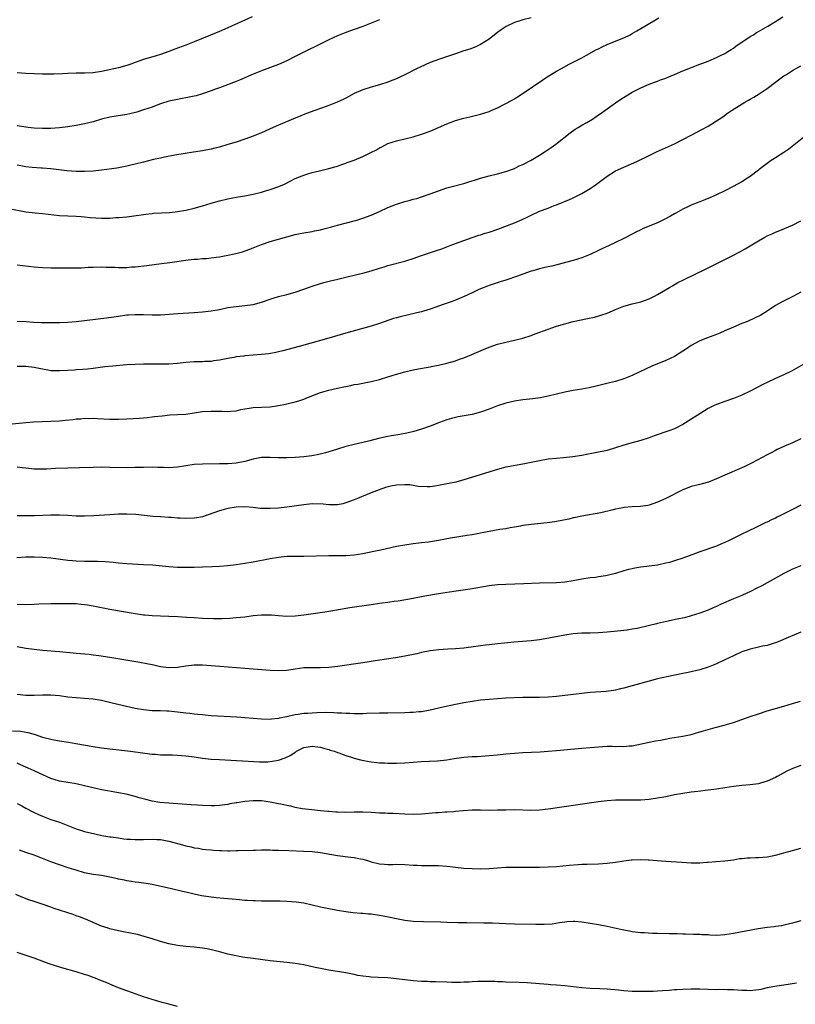
# Model space of a CAD drawing. Units: inches. Extents: x 2601000 to 2604000, y 1485000 to 1488000.
# Drawn here: x 2602718 to 2602902, y 1487367 to 1487601 of the extents above; entities that cross this region are included whole.
import ezdxf

# ---------------------------------------------------------------- set-up
doc = ezdxf.new("R2010")
doc.units = ezdxf.units.IN
doc.header["$MEASUREMENT"] = 0
doc.layers.add('LD26011485_10ft', color=110, linetype='Continuous')

msp = doc.modelspace()

# ---------------------------------------------------------------- linework, layer by layer
at = {"layer": 'LD26011485_10ft'}
for points, elevation in [([(2602715, 1487555.76), (2602719, 1487555), (2602721.28, 1487554.72), (2602723, 1487554.56), (2602727, 1487554.14), (2602729, 1487554.02), (2602731, 1487553.95), (2602732.15, 1487553.85), (2602733, 1487553.83), (2602734.34, 1487553.67), (2602737, 1487553.47), (2602738.49, 1487553.51), (2602739, 1487553.51), (2602740.39, 1487553.61), (2602741, 1487553.64), (2602743, 1487553.8), (2602744.08, 1487553.92), (2602747.54, 1487554.46), (2602749, 1487554.61), (2602749.35, 1487554.65), (2602751.26, 1487554.74), (2602753.14, 1487554.86), (2602754.46, 1487555), (2602755, 1487555.06), (2602757, 1487555.4), (2602759, 1487555.86), (2602761, 1487556.41), (2602763, 1487557.01), (2602765, 1487557.57), (2602767, 1487558.07), (2602767.77, 1487558.23), (2602769.46, 1487558.54), (2602771, 1487558.79), (2602773, 1487559.17), (2602775, 1487559.67), (2602775.93, 1487559.93), (2602777, 1487560.27), (2602779.09, 1487561), (2602780.42, 1487561.58), (2602781.78, 1487562.22), (2602783, 1487562.87), (2602785, 1487563.7), (2602786.01, 1487564.01), (2602787, 1487564.29), (2602788.73, 1487564.73), (2602791, 1487565.26), (2602792.37, 1487565.63), (2602793, 1487565.83), (2602793.85, 1487566.15), (2602795, 1487566.53), (2602795.32, 1487566.68), (2602797, 1487567.28), (2602799, 1487568.11), (2602800.95, 1487569.05), (2602802.27, 1487569.73), (2602803, 1487570.16), (2602803.57, 1487570.43), (2602805, 1487571.16), (2602807, 1487571.85), (2602811, 1487572.8), (2602813, 1487573.39), (2602815, 1487574.15), (2602817, 1487575.01), (2602819, 1487575.9), (2602821, 1487576.67), (2602823, 1487577.22), (2602824.47, 1487577.53), (2602827, 1487578.15), (2602829, 1487578.8), (2602829.49, 1487579), (2602831, 1487579.66), (2602834.52, 1487581.48), (2602835, 1487581.8), (2602835.77, 1487582.23), (2602839, 1487584.37), (2602839.86, 1487585), (2602841, 1487585.76), (2602841.73, 1487586.27), (2602842.82, 1487587), (2602845, 1487588.33), (2602846.17, 1487589), (2602848.01, 1487589.99), (2602849, 1487590.48), (2602851, 1487591.52), (2602852.12, 1487592.12), (2602854.53, 1487593.47), (2602855, 1487593.69), (2602855.85, 1487594.15), (2602857.23, 1487594.77), (2602861, 1487596.3), (2602862.46, 1487597), (2602863, 1487597.28), (2602864.1, 1487597.9), (2602865.99, 1487599), (2602869.32, 1487601)], 10010), ([(2602772.75, 1487601.25), (2602771, 1487600.47), (2602767.89, 1487599), (2602767, 1487598.61), (2602765, 1487597.76), (2602759, 1487595.32), (2602757, 1487594.54), (2602754.42, 1487593.58), (2602753, 1487593.04), (2602751, 1487592.33), (2602750, 1487592), (2602747, 1487591.1), (2602745, 1487590.4), (2602743.98, 1487590.02), (2602743, 1487589.7), (2602741, 1487589.18), (2602737, 1487588.28), (2602735, 1487587.97), (2602733, 1487587.9), (2602731, 1487587.89), (2602729, 1487587.82), (2602727.74, 1487587.74), (2602725.65, 1487587.65), (2602725, 1487587.64), (2602723, 1487587.66), (2602721, 1487587.73), (2602719, 1487587.82), (2602717, 1487587.96)], 9980), ([(2602717, 1487542.41), (2602721, 1487541.95), (2602723, 1487541.76), (2602725, 1487541.68), (2602728.32, 1487541.67), (2602729, 1487541.66), (2602731, 1487541.67), (2602732.28, 1487541.72), (2602733.82, 1487541.82), (2602735, 1487541.87), (2602737, 1487541.91), (2602738.11, 1487541.89), (2602739, 1487541.84), (2602740.17, 1487541.83), (2602741, 1487541.77), (2602741.75, 1487541.75), (2602743, 1487541.81), (2602744.09, 1487541.91), (2602745, 1487541.97), (2602747.72, 1487542.28), (2602751.26, 1487542.74), (2602753.21, 1487543), (2602757, 1487543.55), (2602757.6, 1487543.6), (2602759, 1487543.76), (2602759.78, 1487543.78), (2602761, 1487543.88), (2602761.93, 1487543.93), (2602763, 1487544.04), (2602764.19, 1487544.19), (2602765, 1487544.32), (2602767, 1487544.72), (2602768.87, 1487545.13), (2602770.47, 1487545.53), (2602771.99, 1487546.01), (2602773, 1487546.43), (2602773.42, 1487546.58), (2602775, 1487547.22), (2602777, 1487547.91), (2602779, 1487548.5), (2602781, 1487549.05), (2602783, 1487549.57), (2602784.18, 1487549.82), (2602785, 1487549.99), (2602787, 1487550.34), (2602787.54, 1487550.46), (2602789, 1487550.73), (2602790.09, 1487551), (2602791.34, 1487551.34), (2602793, 1487551.83), (2602797, 1487552.82), (2602797.61, 1487553), (2602799, 1487553.45), (2602801, 1487554.21), (2602803, 1487555.09), (2602805, 1487556), (2602807, 1487556.83), (2602809, 1487557.46), (2602810.25, 1487557.75), (2602811, 1487557.98), (2602811.82, 1487558.18), (2602813, 1487558.53), (2602815, 1487559.23), (2602817, 1487559.98), (2602819, 1487560.66), (2602820.23, 1487561), (2602823, 1487561.72), (2602823.99, 1487562.01), (2602825, 1487562.33), (2602825.52, 1487562.48), (2602827, 1487562.96), (2602829, 1487563.53), (2602831, 1487564), (2602833, 1487564.52), (2602835, 1487565.28), (2602836.14, 1487565.86), (2602837, 1487566.24), (2602839, 1487567.28), (2602841, 1487568.43), (2602842.58, 1487569.42), (2602843.77, 1487570.23), (2602844.86, 1487571), (2602848.27, 1487573.73), (2602849.42, 1487574.58), (2602850.15, 1487575), (2602851, 1487575.52), (2602852.18, 1487576.18), (2602853.53, 1487577), (2602854.4, 1487577.6), (2602855, 1487577.96), (2602855.61, 1487578.39), (2602856.52, 1487579), (2602859, 1487580.83), (2602860.29, 1487581.71), (2602862.37, 1487583), (2602863, 1487583.35), (2602865, 1487584.4), (2602867, 1487585.28), (2602868.24, 1487585.76), (2602869, 1487586), (2602869.72, 1487586.28), (2602871, 1487586.72), (2602871.69, 1487587), (2602873, 1487587.59), (2602875, 1487588.44), (2602879, 1487589.98), (2602879.72, 1487590.28), (2602881, 1487590.75), (2602883, 1487591.59), (2602884.12, 1487592.12), (2602885, 1487592.56), (2602885.72, 1487593), (2602886.49, 1487593.51), (2602887, 1487593.82), (2602887.66, 1487594.34), (2602889, 1487595.25), (2602889.7, 1487595.7), (2602891, 1487596.57), (2602891.74, 1487597), (2602892.51, 1487597.49), (2602893, 1487597.76), (2602895.17, 1487599), (2602897, 1487600.1), (2602898.77, 1487601.23)], 10020), ([(2602839, 1487601.03), (2602837, 1487600.57), (2602836.33, 1487600.33), (2602835, 1487599.92), (2602833.05, 1487598.95), (2602831.84, 1487598.16), (2602831, 1487597.5), (2602830.32, 1487597), (2602829, 1487595.96), (2602827, 1487594.7), (2602825.87, 1487594.13), (2602824.43, 1487593.57), (2602823, 1487593.15), (2602821, 1487592.5), (2602817.21, 1487591.21), (2602815, 1487590.38), (2602812.66, 1487589.34), (2602811.95, 1487589), (2602809, 1487587.5), (2602807.96, 1487587), (2602807, 1487586.56), (2602805.89, 1487586.11), (2602805, 1487585.78), (2602803, 1487585.15), (2602801, 1487584.59), (2602799, 1487583.92), (2602797, 1487583.02), (2602795.68, 1487582.31), (2602795, 1487581.98), (2602794.35, 1487581.65), (2602792.92, 1487581), (2602791, 1487580.22), (2602789, 1487579.48), (2602787.62, 1487579), (2602785.69, 1487578.31), (2602783, 1487577.24), (2602779, 1487575.56), (2602777, 1487574.67), (2602775.87, 1487574.13), (2602775, 1487573.74), (2602773, 1487572.9), (2602771, 1487572.19), (2602769, 1487571.55), (2602767, 1487570.93), (2602765, 1487570.36), (2602763.89, 1487570.11), (2602763, 1487569.87), (2602761, 1487569.48), (2602758.85, 1487569.15), (2602756.86, 1487568.86), (2602754.42, 1487568.42), (2602751.94, 1487567.94), (2602751, 1487567.74), (2602749.36, 1487567.36), (2602747, 1487566.74), (2602745, 1487566.26), (2602743.94, 1487566.06), (2602743, 1487565.84), (2602740.62, 1487565.38), (2602738.28, 1487565), (2602737, 1487564.83), (2602735, 1487564.63), (2602733, 1487564.54), (2602731, 1487564.57), (2602728.74, 1487564.74), (2602725, 1487565.2), (2602723, 1487565.36), (2602722.64, 1487565.36), (2602720.5, 1487565.5), (2602719, 1487565.68), (2602717.88, 1487565.88), (2602717, 1487566.02)], 10000), ([(2602803, 1487600.57), (2602801, 1487599.76), (2602799.03, 1487598.97), (2602797, 1487598.24), (2602795, 1487597.54), (2602793, 1487596.75), (2602791, 1487595.8), (2602783, 1487591.8), (2602781, 1487590.83), (2602779, 1487589.97), (2602775, 1487588.44), (2602773, 1487587.62), (2602771, 1487586.77), (2602769.77, 1487586.23), (2602769, 1487585.91), (2602768.37, 1487585.63), (2602766.92, 1487585.08), (2602765, 1487584.38), (2602764.05, 1487584.05), (2602763, 1487583.66), (2602761.01, 1487582.99), (2602759.47, 1487582.53), (2602759, 1487582.42), (2602757, 1487582.02), (2602756.13, 1487581.87), (2602755, 1487581.65), (2602753, 1487581.2), (2602751, 1487580.57), (2602750.35, 1487580.35), (2602749, 1487579.85), (2602747, 1487579.17), (2602745.35, 1487578.65), (2602743.74, 1487578.26), (2602743, 1487578.11), (2602739, 1487577.48), (2602737, 1487576.97), (2602735, 1487576.35), (2602733, 1487575.83), (2602731, 1487575.46), (2602729, 1487575.17), (2602727.06, 1487574.94), (2602725, 1487574.78), (2602723, 1487574.73), (2602721, 1487574.84), (2602719.6, 1487575), (2602717, 1487575.39)], 9990), ([(2602717, 1487529.03), (2602719, 1487528.95), (2602720.84, 1487528.84), (2602722.75, 1487528.75), (2602724.71, 1487528.71), (2602727, 1487528.74), (2602729, 1487528.83), (2602731, 1487529), (2602738.18, 1487529.82), (2602739.94, 1487530.06), (2602741, 1487530.24), (2602743, 1487530.53), (2602743.44, 1487530.56), (2602745, 1487530.66), (2602747, 1487530.61), (2602749, 1487530.52), (2602751, 1487530.56), (2602755.12, 1487530.88), (2602759, 1487531.11), (2602761, 1487531.28), (2602763, 1487531.52), (2602765, 1487531.85), (2602767, 1487532.25), (2602769, 1487532.56), (2602771, 1487532.74), (2602773, 1487532.99), (2602775, 1487533.54), (2602777, 1487534.27), (2602777.55, 1487534.45), (2602779, 1487534.89), (2602781, 1487535.4), (2602783, 1487535.96), (2602785, 1487536.61), (2602786.16, 1487537), (2602787, 1487537.31), (2602789, 1487537.98), (2602789.79, 1487538.21), (2602791.38, 1487538.62), (2602793.07, 1487539), (2602795, 1487539.5), (2602795.64, 1487539.64), (2602797, 1487539.97), (2602798.24, 1487540.24), (2602799, 1487540.44), (2602800.99, 1487540.99), (2602803, 1487541.64), (2602804.06, 1487541.94), (2602805, 1487542.24), (2602809, 1487543.26), (2602811, 1487543.9), (2602813, 1487544.61), (2602816.29, 1487545.71), (2602817.76, 1487546.24), (2602819.75, 1487547), (2602821, 1487547.46), (2602823, 1487548.19), (2602825, 1487548.89), (2602826.58, 1487549.42), (2602827, 1487549.54), (2602828.09, 1487549.91), (2602829, 1487550.16), (2602831.11, 1487550.89), (2602835, 1487552.36), (2602836.84, 1487553.16), (2602838.19, 1487553.81), (2602839, 1487554.22), (2602841, 1487555.12), (2602843, 1487555.89), (2602844.49, 1487556.49), (2602845, 1487556.67), (2602848.09, 1487557.91), (2602849, 1487558.33), (2602851, 1487559.35), (2602853, 1487560.52), (2602853.73, 1487561), (2602854.48, 1487561.52), (2602857, 1487563.47), (2602859, 1487564.72), (2602861, 1487565.61), (2602863.4, 1487566.6), (2602864.23, 1487567), (2602867, 1487568.38), (2602868.78, 1487569.21), (2602873, 1487571.15), (2602875, 1487572.11), (2602877, 1487573.15), (2602879.5, 1487574.5), (2602881, 1487575.34), (2602883, 1487576.58), (2602883.61, 1487577), (2602884.46, 1487577.54), (2602885.64, 1487578.36), (2602886.52, 1487579), (2602889.74, 1487581), (2602890.56, 1487581.44), (2602891, 1487581.72), (2602891.83, 1487582.17), (2602893.13, 1487583), (2602895, 1487584.24), (2602897, 1487585.73), (2602897.7, 1487586.3), (2602898.66, 1487587), (2602899, 1487587.22), (2602899.57, 1487587.57), (2602901, 1487588.48), (2602903, 1487589.61)], 10030), ([(2602904.08, 1487573), (2602900.14, 1487569.86), (2602898.97, 1487569.03), (2602897, 1487567.82), (2602895.74, 1487567), (2602895.3, 1487566.7), (2602893.15, 1487565), (2602893, 1487564.87), (2602891, 1487563.37), (2602890.37, 1487563), (2602889, 1487562.14), (2602886.98, 1487561.02), (2602885, 1487559.98), (2602883, 1487559.02), (2602881.6, 1487558.4), (2602880.19, 1487557.81), (2602879, 1487557.38), (2602878.14, 1487557), (2602877, 1487556.54), (2602876.16, 1487556.16), (2602875, 1487555.59), (2602873.32, 1487554.68), (2602873, 1487554.53), (2602872.04, 1487553.96), (2602870.74, 1487553.26), (2602869, 1487552.36), (2602867.96, 1487551.96), (2602867, 1487551.57), (2602865.62, 1487551), (2602865, 1487550.72), (2602863.87, 1487550.13), (2602863, 1487549.65), (2602861, 1487548.63), (2602859, 1487547.72), (2602857.52, 1487547), (2602855.81, 1487546.19), (2602855, 1487545.78), (2602853, 1487544.84), (2602851, 1487544.06), (2602849, 1487543.45), (2602843.87, 1487542.13), (2602843, 1487541.96), (2602842.24, 1487541.76), (2602841, 1487541.47), (2602839.38, 1487541), (2602839, 1487540.88), (2602837, 1487540.2), (2602835.73, 1487539.73), (2602833, 1487538.78), (2602831.64, 1487538.36), (2602829, 1487537.51), (2602828.65, 1487537.35), (2602827, 1487536.7), (2602826.45, 1487536.45), (2602825, 1487535.76), (2602823.11, 1487534.89), (2602821, 1487534.02), (2602820.26, 1487533.74), (2602818.11, 1487533), (2602817, 1487532.58), (2602816.38, 1487532.38), (2602815, 1487531.88), (2602813.43, 1487531.43), (2602813, 1487531.29), (2602811.86, 1487531), (2602807.9, 1487530.1), (2602807, 1487529.84), (2602806.32, 1487529.68), (2602803, 1487528.51), (2602801, 1487527.86), (2602795, 1487526.18), (2602790.99, 1487524.99), (2602783.92, 1487523), (2602780.02, 1487521.98), (2602779, 1487521.75), (2602778.4, 1487521.6), (2602776.7, 1487521.3), (2602775, 1487521.11), (2602771, 1487520.8), (2602770.75, 1487520.75), (2602769, 1487520.55), (2602768.41, 1487520.41), (2602767, 1487520.18), (2602765, 1487519.79), (2602763.61, 1487519.61), (2602763, 1487519.51), (2602761.44, 1487519.44), (2602761, 1487519.4), (2602759, 1487519.37), (2602757, 1487519.22), (2602755.02, 1487518.98), (2602753, 1487518.84), (2602750.82, 1487518.82), (2602749, 1487518.85), (2602747, 1487518.83), (2602745, 1487518.77), (2602743, 1487518.65), (2602739.62, 1487518.38), (2602737.81, 1487518.19), (2602735, 1487517.79), (2602733.67, 1487517.68), (2602732.46, 1487517.54), (2602731, 1487517.49), (2602730.56, 1487517.44), (2602729, 1487517.37), (2602727, 1487517.25), (2602725.28, 1487517.28), (2602725, 1487517.3), (2602724.62, 1487517.38), (2602723, 1487517.64), (2602722.18, 1487517.82), (2602721, 1487518.05), (2602719, 1487518.28), (2602717, 1487518.3)], 10040), ([(2602715, 1487504.61), (2602719, 1487505), (2602720.86, 1487505.14), (2602725, 1487505.32), (2602727, 1487505.43), (2602728.44, 1487505.56), (2602730.25, 1487505.75), (2602731, 1487505.85), (2602732.09, 1487505.91), (2602733, 1487506.02), (2602734.01, 1487505.99), (2602735, 1487506.01), (2602736.05, 1487505.95), (2602739, 1487505.81), (2602741, 1487505.79), (2602743, 1487505.86), (2602745.98, 1487506.02), (2602747, 1487506.13), (2602747.83, 1487506.17), (2602749, 1487506.33), (2602749.61, 1487506.39), (2602751.38, 1487506.62), (2602753.21, 1487506.79), (2602755, 1487506.87), (2602757, 1487507.02), (2602761, 1487507.58), (2602763, 1487507.71), (2602765.66, 1487507.66), (2602767, 1487507.62), (2602767.7, 1487507.7), (2602769, 1487507.8), (2602770.05, 1487508.05), (2602772.49, 1487508.49), (2602773, 1487508.57), (2602777, 1487508.76), (2602779, 1487509.05), (2602780.64, 1487509.36), (2602783, 1487509.89), (2602783.85, 1487510.15), (2602785, 1487510.53), (2602786.1, 1487511), (2602789, 1487512.13), (2602791, 1487512.71), (2602793, 1487513.17), (2602794.53, 1487513.47), (2602795, 1487513.58), (2602796.2, 1487513.8), (2602797, 1487513.99), (2602797.87, 1487514.13), (2602799, 1487514.37), (2602801, 1487514.76), (2602803, 1487515.22), (2602805, 1487515.8), (2602807, 1487516.44), (2602809, 1487517.02), (2602811, 1487517.5), (2602812.25, 1487517.75), (2602814.03, 1487518.03), (2602815, 1487518.22), (2602815.64, 1487518.36), (2602817, 1487518.62), (2602819, 1487519.1), (2602821, 1487519.64), (2602822, 1487520), (2602823, 1487520.32), (2602824.89, 1487521.11), (2602827.65, 1487522.35), (2602829, 1487522.9), (2602831, 1487523.57), (2602833, 1487524.06), (2602835, 1487524.5), (2602836.99, 1487525.01), (2602839, 1487525.68), (2602839.98, 1487526.02), (2602843, 1487527.14), (2602845, 1487527.82), (2602847, 1487528.43), (2602849, 1487528.93), (2602852.36, 1487529.64), (2602854, 1487530), (2602855.57, 1487530.43), (2602857.06, 1487530.94), (2602859, 1487531.78), (2602861, 1487532.6), (2602863, 1487533.17), (2602865, 1487533.66), (2602867, 1487534.37), (2602868.3, 1487535), (2602869, 1487535.37), (2602871.82, 1487537), (2602872.56, 1487537.44), (2602873.82, 1487538.18), (2602875.12, 1487538.88), (2602880.52, 1487541.48), (2602883.52, 1487543), (2602887, 1487544.69), (2602888.53, 1487545.47), (2602889.82, 1487546.18), (2602893, 1487548.12), (2602894.49, 1487549), (2602895, 1487549.27), (2602896.21, 1487549.79), (2602897, 1487550.17), (2602897.62, 1487550.38), (2602901, 1487551.83), (2602903, 1487552.82)], 10050), ([(2602903, 1487535.93), (2602901.27, 1487535), (2602898.43, 1487533.57), (2602897, 1487532.75), (2602895, 1487531.44), (2602893.5, 1487530.5), (2602892.19, 1487529.81), (2602890.34, 1487529), (2602889, 1487528.49), (2602887, 1487527.65), (2602885, 1487526.75), (2602883.77, 1487526.23), (2602883, 1487525.91), (2602880.88, 1487525.12), (2602879, 1487524.34), (2602877, 1487523.25), (2602875.64, 1487522.36), (2602875, 1487521.91), (2602873, 1487520.67), (2602871, 1487519.68), (2602867.67, 1487518.33), (2602866.28, 1487517.72), (2602863, 1487516.14), (2602861, 1487515.34), (2602859, 1487514.76), (2602857.58, 1487514.42), (2602855.98, 1487514.02), (2602854.41, 1487513.59), (2602852.8, 1487513.2), (2602851, 1487512.88), (2602849, 1487512.57), (2602847, 1487512.21), (2602845, 1487511.73), (2602843, 1487511.23), (2602841.14, 1487510.86), (2602839.39, 1487510.61), (2602837, 1487510.35), (2602835, 1487510.07), (2602833, 1487509.62), (2602831, 1487508.96), (2602829, 1487508.19), (2602827, 1487507.45), (2602825, 1487506.9), (2602821.68, 1487506.32), (2602821, 1487506.18), (2602820.07, 1487505.93), (2602819, 1487505.61), (2602817.25, 1487505), (2602815, 1487504.14), (2602813, 1487503.43), (2602811.13, 1487502.87), (2602809.51, 1487502.49), (2602807.83, 1487502.17), (2602805.86, 1487501.86), (2602805, 1487501.7), (2602802.77, 1487501.23), (2602800.67, 1487500.67), (2602799, 1487500.24), (2602798, 1487500), (2602797, 1487499.78), (2602795, 1487499.28), (2602793, 1487498.7), (2602791.72, 1487498.28), (2602790.19, 1487497.81), (2602788.6, 1487497.4), (2602786.92, 1487497.08), (2602785, 1487496.84), (2602783, 1487496.69), (2602781, 1487496.61), (2602779, 1487496.63), (2602777, 1487496.72), (2602775, 1487496.67), (2602773, 1487496.3), (2602771, 1487495.76), (2602769, 1487495.37), (2602767, 1487495.2), (2602765, 1487495.17), (2602761, 1487495.15), (2602759, 1487495.01), (2602755, 1487494.37), (2602753, 1487494.27), (2602751.71, 1487494.29), (2602750.35, 1487494.35), (2602749, 1487494.37), (2602747, 1487494.35), (2602745, 1487494.29), (2602743, 1487494.27), (2602739, 1487494.36), (2602737, 1487494.38), (2602735, 1487494.34), (2602731.77, 1487494.23), (2602729, 1487494.17), (2602726.07, 1487494.07), (2602724.04, 1487493.96), (2602723, 1487493.93), (2602721, 1487493.97), (2602719, 1487494.14), (2602718.25, 1487494.25), (2602717, 1487494.39)], 10060), ([(2602907.46, 1487521), (2602900.79, 1487517.21), (2602899, 1487516.35), (2602897.86, 1487515.86), (2602895.31, 1487514.69), (2602895, 1487514.51), (2602893.97, 1487514.03), (2602893, 1487513.46), (2602892.68, 1487513.32), (2602891, 1487512.43), (2602889, 1487511.5), (2602887, 1487510.67), (2602885, 1487509.96), (2602883, 1487509.27), (2602882.4, 1487509), (2602881, 1487508.32), (2602879, 1487507.08), (2602877.75, 1487506.25), (2602875, 1487504.51), (2602873, 1487503.5), (2602871.68, 1487503), (2602868.19, 1487501.81), (2602867, 1487501.35), (2602865, 1487500.7), (2602863, 1487500.2), (2602861, 1487499.66), (2602859.01, 1487498.99), (2602857, 1487498.4), (2602855, 1487497.97), (2602854.17, 1487497.83), (2602853, 1487497.58), (2602852.51, 1487497.49), (2602851, 1487497.18), (2602848.87, 1487496.87), (2602846.64, 1487496.64), (2602845, 1487496.5), (2602843, 1487496.27), (2602841, 1487495.93), (2602837, 1487495.09), (2602833.49, 1487494.51), (2602833, 1487494.41), (2602831, 1487493.89), (2602823, 1487491.38), (2602821.12, 1487490.88), (2602819.48, 1487490.52), (2602817, 1487490.02), (2602816.12, 1487489.88), (2602815, 1487489.74), (2602814.29, 1487489.71), (2602812.16, 1487489.84), (2602811, 1487490.05), (2602810.18, 1487490.18), (2602809, 1487490.24), (2602807, 1487490.14), (2602806.04, 1487489.96), (2602805, 1487489.71), (2602804.45, 1487489.55), (2602802.95, 1487489.05), (2602801, 1487488.32), (2602797.73, 1487487), (2602797, 1487486.67), (2602795, 1487485.92), (2602794.26, 1487485.74), (2602793, 1487485.5), (2602792.53, 1487485.47), (2602791, 1487485.48), (2602789.62, 1487485.62), (2602787, 1487485.67), (2602785, 1487485.49), (2602781, 1487484.91), (2602779, 1487484.7), (2602777, 1487484.58), (2602776.58, 1487484.58), (2602774.64, 1487484.64), (2602773, 1487484.8), (2602771, 1487484.96), (2602769, 1487484.93), (2602767, 1487484.63), (2602766.47, 1487484.47), (2602765, 1487484.07), (2602763.46, 1487483.46), (2602761, 1487482.59), (2602759.65, 1487482.35), (2602759, 1487482.27), (2602757, 1487482.26), (2602755.67, 1487482.33), (2602755, 1487482.34), (2602753.56, 1487482.44), (2602753, 1487482.45), (2602751, 1487482.6), (2602749.26, 1487482.74), (2602745.15, 1487483.15), (2602743, 1487483.29), (2602741, 1487483.26), (2602739, 1487483.13), (2602735.15, 1487482.85), (2602733, 1487482.75), (2602731, 1487482.81), (2602729, 1487482.95), (2602727, 1487483.01), (2602725, 1487482.99), (2602721.11, 1487482.89), (2602717, 1487482.83)], 10070), ([(2602903, 1487501.14), (2602901, 1487500.15), (2602899, 1487499.29), (2602897.43, 1487498.57), (2602897, 1487498.38), (2602896.11, 1487497.89), (2602895, 1487497.34), (2602891.46, 1487495.46), (2602889.52, 1487494.48), (2602889, 1487494.21), (2602885, 1487492.53), (2602883, 1487491.6), (2602881.13, 1487490.87), (2602879.56, 1487490.44), (2602879, 1487490.33), (2602877, 1487489.8), (2602876.4, 1487489.6), (2602875, 1487489.04), (2602870.97, 1487486.97), (2602869, 1487486.11), (2602867, 1487485.43), (2602866.66, 1487485.34), (2602864.93, 1487485.07), (2602863, 1487484.98), (2602861, 1487484.82), (2602860.76, 1487484.76), (2602859, 1487484.42), (2602858.17, 1487484.17), (2602855.56, 1487483.56), (2602851, 1487482.81), (2602849.53, 1487482.47), (2602849, 1487482.37), (2602847.91, 1487482.09), (2602846.28, 1487481.72), (2602845, 1487481.49), (2602844.58, 1487481.42), (2602842.81, 1487481.19), (2602839, 1487480.8), (2602837, 1487480.53), (2602836.44, 1487480.44), (2602835, 1487480.17), (2602834.01, 1487480.01), (2602833, 1487479.81), (2602831.59, 1487479.59), (2602829, 1487479.13), (2602827, 1487478.73), (2602825, 1487478.35), (2602823.84, 1487478.16), (2602820.34, 1487477.66), (2602819, 1487477.39), (2602818.64, 1487477.36), (2602817, 1487477), (2602814.64, 1487476.64), (2602813, 1487476.45), (2602812.34, 1487476.34), (2602811, 1487476.19), (2602809, 1487475.93), (2602807, 1487475.58), (2602803.27, 1487474.73), (2602801.61, 1487474.39), (2602799, 1487473.88), (2602797, 1487473.54), (2602795, 1487473.37), (2602791, 1487473.41), (2602785, 1487473.25), (2602783, 1487473.23), (2602781, 1487473.18), (2602779, 1487473), (2602777, 1487472.67), (2602773, 1487471.88), (2602771, 1487471.53), (2602769, 1487471.24), (2602767, 1487471.02), (2602765, 1487470.87), (2602763.24, 1487470.76), (2602761, 1487470.66), (2602759, 1487470.59), (2602757, 1487470.57), (2602755, 1487470.62), (2602753, 1487470.77), (2602749.12, 1487471.12), (2602747, 1487471.26), (2602743, 1487471.46), (2602741, 1487471.63), (2602739.77, 1487471.77), (2602737.93, 1487471.93), (2602736.02, 1487472.02), (2602734.05, 1487472.05), (2602733, 1487472.04), (2602731, 1487472.1), (2602730.15, 1487472.15), (2602729, 1487472.26), (2602725, 1487472.81), (2602723, 1487473), (2602721, 1487473.07), (2602719, 1487473.03), (2602716.91, 1487472.91)], 10080), ([(2602903, 1487485.41), (2602901, 1487484.35), (2602899, 1487483.33), (2602897.43, 1487482.57), (2602897, 1487482.34), (2602896.07, 1487481.93), (2602895, 1487481.36), (2602894.74, 1487481.26), (2602891.84, 1487479.84), (2602891, 1487479.46), (2602890.05, 1487479), (2602889.32, 1487478.68), (2602886.03, 1487477), (2602885, 1487476.51), (2602884.2, 1487476.2), (2602883, 1487475.68), (2602879, 1487474.3), (2602878.04, 1487473.96), (2602875, 1487472.8), (2602873, 1487472.15), (2602871.82, 1487471.82), (2602871, 1487471.6), (2602869, 1487471.18), (2602867, 1487470.9), (2602865, 1487470.67), (2602863.59, 1487470.41), (2602863, 1487470.32), (2602862.11, 1487470.11), (2602861, 1487469.81), (2602859, 1487469.2), (2602857, 1487468.68), (2602856.61, 1487468.61), (2602855, 1487468.37), (2602854.27, 1487468.27), (2602853, 1487468.14), (2602851, 1487467.83), (2602849, 1487467.41), (2602847, 1487467.1), (2602845, 1487466.97), (2602841, 1487466.87), (2602837.27, 1487466.73), (2602833, 1487466.6), (2602831, 1487466.46), (2602829, 1487466.22), (2602824.5, 1487465.5), (2602821.17, 1487465), (2602817, 1487464.33), (2602813.79, 1487463.79), (2602813, 1487463.63), (2602811.32, 1487463.32), (2602811, 1487463.25), (2602807.39, 1487462.61), (2602806.5, 1487462.5), (2602805, 1487462.28), (2602803, 1487462.05), (2602801, 1487461.78), (2602795.96, 1487461), (2602792.4, 1487460.4), (2602790.02, 1487460.02), (2602785, 1487459.31), (2602783, 1487459.09), (2602781, 1487459.01), (2602779, 1487459.15), (2602777.32, 1487459.32), (2602775.33, 1487459.33), (2602775, 1487459.32), (2602773, 1487459.11), (2602771, 1487458.84), (2602769, 1487458.64), (2602767.47, 1487458.53), (2602765.54, 1487458.46), (2602763.55, 1487458.45), (2602761, 1487458.52), (2602759, 1487458.64), (2602757.22, 1487458.78), (2602755.08, 1487458.92), (2602753, 1487459), (2602751, 1487459.04), (2602749, 1487459.11), (2602747.28, 1487459.28), (2602747, 1487459.3), (2602745.54, 1487459.54), (2602745, 1487459.61), (2602739, 1487460.61), (2602737, 1487461), (2602735, 1487461.41), (2602733.66, 1487461.66), (2602733, 1487461.77), (2602732.16, 1487461.84), (2602731, 1487461.96), (2602729, 1487462.02), (2602727, 1487462.01), (2602725, 1487461.97), (2602722.13, 1487461.87), (2602721, 1487461.81), (2602719, 1487461.76), (2602717, 1487461.83)], 10090), ([(2602903, 1487471.02), (2602901, 1487470.2), (2602900.21, 1487469.79), (2602899, 1487469.21), (2602893.72, 1487466.28), (2602892.41, 1487465.59), (2602891.22, 1487465), (2602889, 1487464), (2602887, 1487463.16), (2602884.1, 1487461.9), (2602883, 1487461.36), (2602882.18, 1487461), (2602881, 1487460.49), (2602879, 1487459.74), (2602877, 1487459.12), (2602876.53, 1487459), (2602875.31, 1487458.69), (2602873.68, 1487458.32), (2602870.38, 1487457.62), (2602869, 1487457.3), (2602868.75, 1487457.25), (2602866.76, 1487456.76), (2602864.16, 1487456.16), (2602863, 1487455.95), (2602861.75, 1487455.75), (2602859.52, 1487455.52), (2602857, 1487455.28), (2602855, 1487455.11), (2602853, 1487455.03), (2602851, 1487454.99), (2602849, 1487454.85), (2602847, 1487454.56), (2602842.32, 1487453.68), (2602841, 1487453.46), (2602839, 1487453.2), (2602836.97, 1487453.03), (2602834.88, 1487452.88), (2602832.7, 1487452.69), (2602831, 1487452.52), (2602829, 1487452.29), (2602828.17, 1487452.17), (2602827, 1487452.03), (2602825.86, 1487451.86), (2602823, 1487451.48), (2602821, 1487451.3), (2602819.21, 1487451.21), (2602817, 1487451.08), (2602816.42, 1487451), (2602815, 1487450.8), (2602813, 1487450.4), (2602811.86, 1487450.14), (2602809, 1487449.57), (2602806.82, 1487449.18), (2602802.55, 1487448.55), (2602799, 1487448), (2602793, 1487447.15), (2602791, 1487446.91), (2602789, 1487446.79), (2602787, 1487446.82), (2602785, 1487446.78), (2602783, 1487446.5), (2602781, 1487446.18), (2602779, 1487446.06), (2602777, 1487446.16), (2602771, 1487446.67), (2602765.12, 1487447.12), (2602763, 1487447.3), (2602761, 1487447.43), (2602759, 1487447.41), (2602757, 1487447.2), (2602755, 1487446.91), (2602753, 1487446.8), (2602751, 1487447.02), (2602749.41, 1487447.41), (2602749, 1487447.48), (2602747.78, 1487447.78), (2602746.1, 1487448.1), (2602739, 1487449.25), (2602736.34, 1487449.66), (2602735, 1487449.84), (2602734.06, 1487449.94), (2602731, 1487450.21), (2602730.29, 1487450.29), (2602727, 1487450.61), (2602723, 1487450.93), (2602721, 1487451.11), (2602719, 1487451.38), (2602717, 1487451.77)], 10100), ([(2602903, 1487455.25), (2602899.98, 1487454.02), (2602897.61, 1487453), (2602897, 1487452.75), (2602896.66, 1487452.66), (2602895, 1487452.12), (2602893.92, 1487451.92), (2602893, 1487451.69), (2602891, 1487451.25), (2602889, 1487450.57), (2602887, 1487449.68), (2602885, 1487448.71), (2602883, 1487447.78), (2602881, 1487446.97), (2602879, 1487446.34), (2602876.27, 1487445.73), (2602875, 1487445.48), (2602874.61, 1487445.39), (2602872.72, 1487445), (2602869, 1487444.18), (2602867, 1487443.66), (2602863, 1487442.5), (2602861, 1487441.96), (2602860.22, 1487441.78), (2602859, 1487441.52), (2602858.57, 1487441.43), (2602856.78, 1487441.22), (2602853, 1487440.93), (2602851, 1487440.72), (2602845, 1487440), (2602843, 1487439.84), (2602841, 1487439.79), (2602839.77, 1487439.77), (2602839, 1487439.78), (2602837, 1487439.74), (2602833, 1487439.58), (2602831, 1487439.47), (2602829, 1487439.31), (2602827, 1487439.09), (2602825, 1487438.8), (2602823, 1487438.48), (2602821, 1487438.11), (2602818.42, 1487437.58), (2602815, 1487436.77), (2602813, 1487436.4), (2602812.36, 1487436.36), (2602811, 1487436.21), (2602810.19, 1487436.19), (2602809, 1487436.14), (2602805, 1487436.08), (2602803, 1487436.04), (2602799.93, 1487435.93), (2602799, 1487435.88), (2602797.9, 1487435.9), (2602797, 1487435.86), (2602795.95, 1487435.95), (2602795, 1487435.94), (2602794.05, 1487436.05), (2602793, 1487436.07), (2602792.16, 1487436.16), (2602790.2, 1487436.2), (2602788.14, 1487436.14), (2602787, 1487436.08), (2602785.99, 1487435.99), (2602785, 1487435.93), (2602783.72, 1487435.72), (2602783, 1487435.65), (2602781.24, 1487435.24), (2602781, 1487435.21), (2602779.17, 1487434.83), (2602779, 1487434.77), (2602777.38, 1487434.62), (2602777, 1487434.56), (2602775, 1487434.62), (2602771, 1487434.95), (2602769.09, 1487435.09), (2602763, 1487435.45), (2602761.58, 1487435.58), (2602761, 1487435.61), (2602759.76, 1487435.76), (2602759, 1487435.82), (2602757.96, 1487435.96), (2602757, 1487436.05), (2602755, 1487436.29), (2602754.35, 1487436.35), (2602753, 1487436.5), (2602752.5, 1487436.5), (2602751, 1487436.59), (2602750.58, 1487436.58), (2602749, 1487436.63), (2602747, 1487436.81), (2602745, 1487437.18), (2602741.88, 1487437.88), (2602739.55, 1487438.45), (2602737, 1487439.04), (2602735, 1487439.37), (2602733, 1487439.55), (2602731, 1487439.68), (2602729, 1487439.88), (2602727, 1487440.13), (2602725, 1487440.32), (2602723, 1487440.34), (2602721, 1487440.24), (2602719, 1487440.23), (2602717, 1487440.44)], 10110), ([(2602715.86, 1487431.86), (2602717.75, 1487431.75), (2602719.48, 1487431.48), (2602721.03, 1487431.03), (2602723, 1487430.36), (2602725, 1487429.84), (2602725.72, 1487429.72), (2602727, 1487429.47), (2602729.15, 1487429.15), (2602730.87, 1487428.87), (2602735, 1487428.11), (2602737, 1487427.8), (2602739, 1487427.55), (2602743.85, 1487427), (2602749, 1487426.35), (2602749.7, 1487426.3), (2602751, 1487426.18), (2602751.82, 1487426.18), (2602753, 1487426.14), (2602753.85, 1487426.15), (2602755, 1487426.11), (2602755.96, 1487426.04), (2602757, 1487425.94), (2602759, 1487425.68), (2602761, 1487425.39), (2602763, 1487425.16), (2602765, 1487425.03), (2602774.53, 1487424.53), (2602776.51, 1487424.51), (2602777, 1487424.54), (2602779, 1487424.88), (2602780.56, 1487425.44), (2602781.95, 1487426.05), (2602783, 1487426.83), (2602783.12, 1487426.88), (2602783.3, 1487427), (2602785, 1487427.86), (2602786.08, 1487428.08), (2602787, 1487428.22), (2602789, 1487427.95), (2602789.73, 1487427.73), (2602791, 1487427.4), (2602791.3, 1487427.3), (2602792.3, 1487427), (2602793, 1487426.74), (2602793.37, 1487426.63), (2602795, 1487426.03), (2602796.38, 1487425.62), (2602797, 1487425.4), (2602798.49, 1487425), (2602798.88, 1487424.88), (2602800.54, 1487424.54), (2602801, 1487424.47), (2602802.34, 1487424.34), (2602803, 1487424.26), (2602804.23, 1487424.23), (2602805, 1487424.2), (2602807, 1487424.21), (2602809, 1487424.28), (2602813, 1487424.56), (2602816.76, 1487424.76), (2602819, 1487425.01), (2602820.71, 1487425.29), (2602822.45, 1487425.54), (2602823, 1487425.61), (2602825, 1487425.77), (2602826.2, 1487425.8), (2602828.1, 1487425.9), (2602829, 1487425.97), (2602831, 1487426.18), (2602833, 1487426.41), (2602835, 1487426.59), (2602837, 1487426.71), (2602841.12, 1487426.88), (2602843, 1487426.99), (2602845, 1487427.17), (2602851, 1487427.74), (2602855, 1487428.09), (2602857, 1487428.2), (2602858.2, 1487428.2), (2602859, 1487428.17), (2602860.17, 1487428.18), (2602861, 1487428.11), (2602862.26, 1487428.26), (2602863, 1487428.3), (2602867, 1487429.18), (2602868.53, 1487429.47), (2602869.67, 1487429.67), (2602871.91, 1487430.09), (2602875, 1487430.6), (2602877, 1487431.02), (2602879, 1487431.59), (2602879.88, 1487431.88), (2602881, 1487432.2), (2602882.66, 1487432.66), (2602884.82, 1487433.18), (2602887, 1487433.83), (2602887.86, 1487434.14), (2602889, 1487434.52), (2602891, 1487435.23), (2602893, 1487435.92), (2602895, 1487436.56), (2602899, 1487437.72), (2602901, 1487438.33), (2602902.93, 1487438.93)], 10120), ([(2602903, 1487423.66), (2602901.25, 1487423), (2602899.68, 1487422.32), (2602898.39, 1487421.61), (2602897.36, 1487421), (2602897, 1487420.81), (2602895, 1487419.89), (2602893.45, 1487419.45), (2602893, 1487419.3), (2602891, 1487419.05), (2602889, 1487418.9), (2602887, 1487418.68), (2602885, 1487418.37), (2602883, 1487418.04), (2602881, 1487417.74), (2602878.56, 1487417.44), (2602877, 1487417.28), (2602875, 1487417), (2602873, 1487416.64), (2602871, 1487416.23), (2602869, 1487415.86), (2602867, 1487415.58), (2602865, 1487415.44), (2602863, 1487415.41), (2602861, 1487415.43), (2602859, 1487415.39), (2602857, 1487415.24), (2602854.98, 1487415), (2602843, 1487413.25), (2602841, 1487413.02), (2602838.94, 1487412.94), (2602835, 1487413.09), (2602833, 1487413.07), (2602831, 1487413.01), (2602829, 1487412.98), (2602827, 1487413.01), (2602825, 1487413.01), (2602822.86, 1487412.86), (2602821, 1487412.68), (2602820.67, 1487412.67), (2602819, 1487412.53), (2602818.52, 1487412.52), (2602817, 1487412.4), (2602816.36, 1487412.36), (2602813, 1487412.08), (2602811, 1487411.99), (2602809, 1487412.06), (2602806.23, 1487412.23), (2602805, 1487412.28), (2602804.32, 1487412.32), (2602803, 1487412.35), (2602801, 1487412.49), (2602799, 1487412.59), (2602798.57, 1487412.57), (2602797, 1487412.56), (2602795, 1487412.5), (2602793, 1487412.54), (2602792.59, 1487412.59), (2602791, 1487412.69), (2602790.73, 1487412.73), (2602789, 1487412.88), (2602786.92, 1487413.08), (2602784.63, 1487413.37), (2602783, 1487413.69), (2602781.97, 1487413.97), (2602781, 1487414.13), (2602779.58, 1487414.42), (2602779, 1487414.57), (2602777, 1487414.95), (2602775, 1487415.22), (2602773, 1487415.27), (2602771, 1487415.08), (2602769.2, 1487414.8), (2602769, 1487414.76), (2602767.48, 1487414.51), (2602767, 1487414.4), (2602766.28, 1487414.28), (2602765, 1487414.12), (2602763.91, 1487414.09), (2602763, 1487414.04), (2602761, 1487414.12), (2602759.78, 1487414.22), (2602758.3, 1487414.3), (2602753, 1487414.67), (2602750.88, 1487414.88), (2602749, 1487415.19), (2602747.54, 1487415.54), (2602745.97, 1487415.97), (2602745, 1487416.26), (2602742.83, 1487416.83), (2602741, 1487417.18), (2602738.39, 1487417.61), (2602737, 1487417.88), (2602735, 1487418.32), (2602733, 1487418.8), (2602731, 1487419.24), (2602727, 1487419.9), (2602725, 1487420.52), (2602722.19, 1487421.81), (2602721, 1487422.38), (2602719.55, 1487423), (2602719, 1487423.22), (2602717.78, 1487423.78), (2602717, 1487424.16)], 10130), ([(2602717, 1487414.65), (2602718.07, 1487414.07), (2602719, 1487413.49), (2602720.66, 1487412.66), (2602721, 1487412.47), (2602722.03, 1487412.03), (2602723, 1487411.58), (2602725, 1487410.85), (2602727, 1487410.18), (2602731, 1487408.63), (2602732.24, 1487408.24), (2602733, 1487407.98), (2602735.39, 1487407.39), (2602737.04, 1487407.04), (2602739, 1487406.71), (2602739.32, 1487406.68), (2602741, 1487406.43), (2602742.26, 1487406.26), (2602743, 1487406.19), (2602743.85, 1487406.15), (2602745, 1487406.05), (2602745.91, 1487406.09), (2602747, 1487406.07), (2602749, 1487406.14), (2602750.11, 1487406.11), (2602751, 1487406.05), (2602752.18, 1487405.82), (2602753, 1487405.7), (2602755.64, 1487405), (2602757, 1487404.6), (2602758.31, 1487404.31), (2602759, 1487404.12), (2602760, 1487404), (2602761, 1487403.8), (2602761.74, 1487403.74), (2602763, 1487403.59), (2602763.56, 1487403.56), (2602765, 1487403.45), (2602765.45, 1487403.45), (2602767, 1487403.39), (2602767.42, 1487403.42), (2602769, 1487403.43), (2602769.46, 1487403.46), (2602773, 1487403.56), (2602773.56, 1487403.56), (2602775, 1487403.6), (2602775.59, 1487403.59), (2602777, 1487403.61), (2602777.58, 1487403.58), (2602779, 1487403.56), (2602781.44, 1487403.44), (2602785, 1487403.31), (2602787, 1487403.19), (2602789, 1487402.95), (2602793, 1487402.25), (2602796.11, 1487401.89), (2602797, 1487401.8), (2602798.52, 1487401.48), (2602799, 1487401.39), (2602800.35, 1487401), (2602801, 1487400.78), (2602803, 1487400.29), (2602804.19, 1487400.19), (2602805, 1487400.16), (2602806.16, 1487400.16), (2602807, 1487400.19), (2602809, 1487400.14), (2602811, 1487399.98), (2602811.95, 1487399.95), (2602813, 1487399.87), (2602813.91, 1487399.91), (2602817, 1487399.91), (2602819, 1487399.74), (2602821, 1487399.47), (2602823, 1487399.26), (2602825, 1487399.16), (2602827, 1487399.14), (2602829, 1487399.23), (2602831, 1487399.38), (2602833, 1487399.47), (2602841, 1487399.51), (2602843, 1487399.55), (2602845, 1487399.69), (2602847.99, 1487399.99), (2602850.17, 1487400.17), (2602851, 1487400.21), (2602852.25, 1487400.25), (2602855, 1487400.3), (2602857, 1487400.44), (2602859, 1487400.72), (2602860.96, 1487401.04), (2602862.75, 1487401.25), (2602863, 1487401.27), (2602865, 1487401.33), (2602866.76, 1487401.24), (2602867, 1487401.25), (2602868.91, 1487401.09), (2602871, 1487400.93), (2602874.73, 1487400.73), (2602877, 1487400.55), (2602879, 1487400.52), (2602880.66, 1487400.66), (2602881, 1487400.67), (2602882.85, 1487400.85), (2602884.99, 1487401.01), (2602887, 1487401.27), (2602888.47, 1487401.53), (2602889, 1487401.57), (2602890.3, 1487401.7), (2602891, 1487401.71), (2602892.23, 1487401.77), (2602893, 1487401.78), (2602895, 1487401.99), (2602897, 1487402.39), (2602899, 1487402.9), (2602901, 1487403.46), (2602903, 1487403.99)], 10140), ([(2602903, 1487386.81), (2602901.61, 1487386.39), (2602901, 1487386.19), (2602899, 1487385.72), (2602898.39, 1487385.61), (2602897, 1487385.41), (2602896.65, 1487385.35), (2602895, 1487385.17), (2602892.85, 1487384.85), (2602887, 1487383.74), (2602885, 1487383.45), (2602883, 1487383.33), (2602881.38, 1487383.38), (2602881, 1487383.42), (2602879.49, 1487383.49), (2602879, 1487383.54), (2602877.56, 1487383.56), (2602875.61, 1487383.61), (2602875, 1487383.59), (2602873.66, 1487383.66), (2602873, 1487383.66), (2602871.72, 1487383.72), (2602869, 1487383.8), (2602867.81, 1487383.81), (2602865.9, 1487383.9), (2602865, 1487383.96), (2602863, 1487384.19), (2602862.3, 1487384.3), (2602861, 1487384.53), (2602860.61, 1487384.61), (2602857, 1487385.43), (2602855, 1487385.82), (2602853, 1487386.16), (2602851, 1487386.45), (2602849.4, 1487386.6), (2602849, 1487386.62), (2602847.46, 1487386.54), (2602847, 1487386.5), (2602845.73, 1487386.27), (2602843.99, 1487386.01), (2602842.12, 1487385.88), (2602840.11, 1487385.89), (2602835, 1487385.98), (2602833, 1487386.05), (2602829.81, 1487386.19), (2602827.75, 1487386.25), (2602823.7, 1487386.3), (2602821.66, 1487386.34), (2602819, 1487386.42), (2602817.52, 1487386.48), (2602813.43, 1487386.57), (2602811, 1487386.65), (2602809, 1487386.85), (2602807, 1487387.22), (2602805.55, 1487387.55), (2602803.89, 1487387.89), (2602803, 1487388.04), (2602801, 1487388.32), (2602800.37, 1487388.37), (2602799, 1487388.5), (2602798.53, 1487388.53), (2602796.71, 1487388.71), (2602795, 1487388.92), (2602793, 1487389.24), (2602791, 1487389.61), (2602789, 1487390.02), (2602785, 1487390.97), (2602783.24, 1487391.24), (2602781, 1487391.4), (2602779.44, 1487391.44), (2602779, 1487391.47), (2602777, 1487391.47), (2602775, 1487391.45), (2602773.51, 1487391.51), (2602773, 1487391.51), (2602771.62, 1487391.62), (2602771, 1487391.64), (2602769.76, 1487391.76), (2602769, 1487391.8), (2602766.06, 1487392.06), (2602764.23, 1487392.23), (2602762.45, 1487392.45), (2602760.73, 1487392.73), (2602759, 1487393.1), (2602757, 1487393.55), (2602756.25, 1487393.75), (2602753.64, 1487394.36), (2602749, 1487395.36), (2602747.6, 1487395.6), (2602745.86, 1487395.86), (2602745, 1487395.94), (2602744.12, 1487396.12), (2602743, 1487396.26), (2602742.42, 1487396.42), (2602741, 1487396.69), (2602740.76, 1487396.76), (2602739, 1487397.15), (2602737, 1487397.5), (2602735, 1487397.79), (2602733, 1487398.2), (2602731, 1487398.76), (2602729.29, 1487399.29), (2602727, 1487400.03), (2602725, 1487400.76), (2602723, 1487401.57), (2602721, 1487402.32), (2602719.02, 1487403.02), (2602717.56, 1487403.56)], 10150), ([(2602901.97, 1487371.97), (2602899, 1487371.55), (2602897.29, 1487371.29), (2602895, 1487370.85), (2602893.48, 1487370.52), (2602893, 1487370.43), (2602891, 1487370.2), (2602890.23, 1487370.23), (2602889, 1487370.24), (2602887, 1487370.37), (2602885.58, 1487370.42), (2602883.55, 1487370.45), (2602883, 1487370.44), (2602881, 1487370.47), (2602879, 1487370.54), (2602877, 1487370.58), (2602875, 1487370.52), (2602873.6, 1487370.4), (2602873, 1487370.38), (2602871.75, 1487370.25), (2602870.19, 1487370.19), (2602869, 1487370.09), (2602867.97, 1487370.03), (2602865, 1487369.99), (2602863, 1487370.01), (2602861, 1487370.14), (2602859.7, 1487370.3), (2602857, 1487370.57), (2602855.33, 1487370.67), (2602853, 1487370.73), (2602851, 1487370.87), (2602847, 1487371.33), (2602845, 1487371.5), (2602843.6, 1487371.6), (2602843, 1487371.67), (2602841, 1487371.85), (2602838.06, 1487372.06), (2602836.15, 1487372.15), (2602833, 1487372.23), (2602832.28, 1487372.28), (2602831, 1487372.3), (2602830.35, 1487372.35), (2602828.39, 1487372.39), (2602827, 1487372.39), (2602826.36, 1487372.36), (2602825, 1487372.33), (2602824.26, 1487372.26), (2602823, 1487372.23), (2602822.18, 1487372.18), (2602821, 1487372.17), (2602820.17, 1487372.17), (2602819, 1487372.19), (2602816.29, 1487372.29), (2602815, 1487372.32), (2602814.35, 1487372.35), (2602813, 1487372.4), (2602811, 1487372.53), (2602809, 1487372.75), (2602807, 1487373.02), (2602805, 1487373.23), (2602802.65, 1487373.35), (2602801, 1487373.39), (2602800.54, 1487373.46), (2602799, 1487373.63), (2602797.84, 1487373.84), (2602797, 1487374.03), (2602795, 1487374.42), (2602791, 1487375.05), (2602789, 1487375.44), (2602787.73, 1487375.73), (2602785, 1487376.3), (2602783, 1487376.62), (2602781, 1487376.86), (2602777, 1487377.31), (2602773, 1487377.82), (2602771, 1487378.11), (2602769.67, 1487378.33), (2602769, 1487378.46), (2602767, 1487378.89), (2602765.35, 1487379.35), (2602765, 1487379.41), (2602763.76, 1487379.76), (2602762.12, 1487380.12), (2602761, 1487380.33), (2602759, 1487380.55), (2602757, 1487380.69), (2602755, 1487380.9), (2602753, 1487381.31), (2602751, 1487381.89), (2602749, 1487382.52), (2602747.09, 1487383.09), (2602745.51, 1487383.51), (2602743.87, 1487383.87), (2602742.2, 1487384.2), (2602741, 1487384.42), (2602739, 1487384.86), (2602738.54, 1487385), (2602737, 1487385.52), (2602733.19, 1487387.19), (2602731.76, 1487387.76), (2602731, 1487387.99), (2602730.26, 1487388.26), (2602728.74, 1487388.74), (2602725.73, 1487389.73), (2602725, 1487390.01), (2602723.42, 1487390.58), (2602721, 1487391.37), (2602719.76, 1487391.76), (2602718.29, 1487392.29), (2602716.63, 1487393)], 10160), ([(2602755, 1487366.46), (2602753, 1487366.97), (2602751.42, 1487367.42), (2602749, 1487368.13), (2602747, 1487368.75), (2602744.34, 1487369.66), (2602743, 1487370.14), (2602741, 1487370.9), (2602739, 1487371.74), (2602738.14, 1487372.14), (2602737, 1487372.58), (2602736.71, 1487372.71), (2602733.81, 1487373.81), (2602733, 1487374.08), (2602731, 1487374.69), (2602727.62, 1487375.62), (2602726.1, 1487376.1), (2602724.61, 1487376.61), (2602721, 1487377.94), (2602717, 1487379.24)], 10170)]:
    msp.add_lwpolyline(points, dxfattribs=dict(at, elevation=elevation))

doc.saveas('drawing.dxf')
